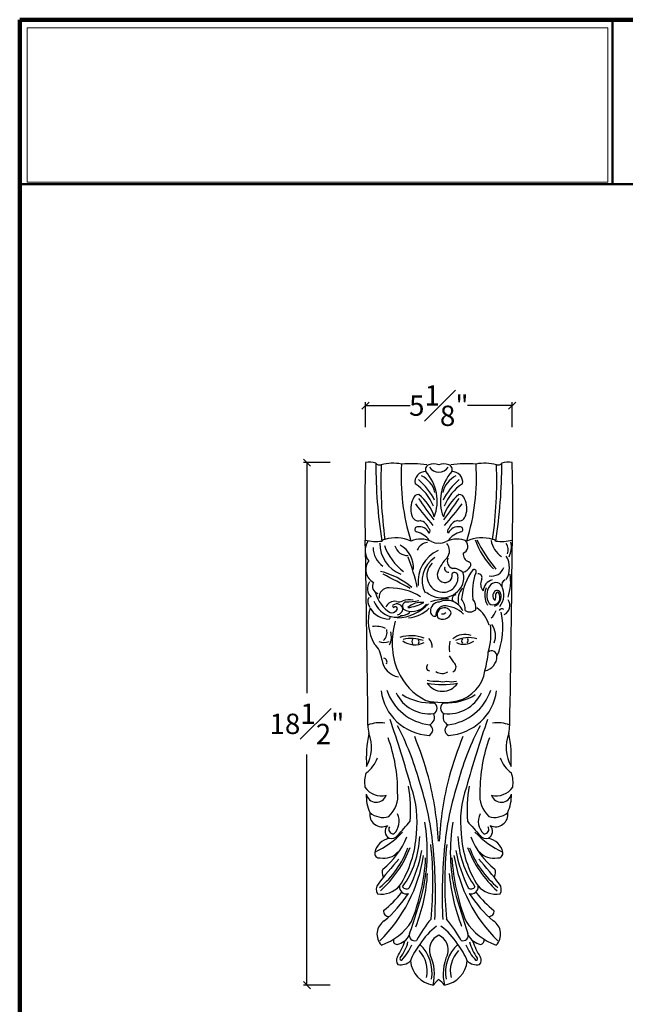
# Model space of a CAD drawing. Units: inches. Extents: x -17.5 to 25.3, y -29.3 to 26.1.
# Drawn here: x -17.5 to 3.9, y -8.8 to 26.1 of the extents above; entities that cross this region are included whole.
import ezdxf

# ---------------------------------------------------------------- set-up
doc = ezdxf.new("R2010")
doc.units = ezdxf.units.IN
doc.header["$MEASUREMENT"] = 0
doc.layers.get('0').update_dxf_attribs({"lineweight": 0})
doc.styles.add('_TCW_TXTSTY_2', font='txt')
doc.styles.get("Standard").update_dxf_attribs({"font": 'TIMES.TTF'})
doc.dimstyles.get("Standard").update_dxf_attribs({"dimtxt": 0.15, "dimasz": 0.25, "dimexe": 0.125, "dimexo": 0.0625, "dimgap": 0.0625, "dimtad": 1, "dimtih": 1, "dimtoh": 1, "dimrnd": 0.01, "dimzin": 3, "dimdsep": 46, "dimtxsty": 'Standard', "dimcen": 0.09, "dimazin": 0, "dimtfac": 1, "dimtdec": 3, "dimtmove": 0, "dimatfit": 3, "dimfxl": 1, "dimfrac": 2, "dimtolj": 1, "dimtzin": 0, "dimarcsym": 0})
picture_1 = doc.add_image_def('image1.jpg', size_in_pixel=(1589, 400))

# ---------------------------------------------------------------- blocks, each defined once
blk = doc.blocks.new('_OBLIQUE')
at = {"color": 0, "linetype": 'ByBlock', "lineweight": -2}
blk.add_line((-0.5, -0.5), (0.5, 0.5), dxfattribs=at)
blk = doc.blocks.new('*D2')
at = {"color": 7, "linetype": 'Continuous', "lineweight": -2}
for p, q in [((-6.497, 10.406), (-7.448, 10.406)), ((-7.323, 10.406), (-7.323, 2.246)), ((-7.323, -8.084), (-7.323, 0.077)), ((-6.497, -8.084), (-7.448, -8.084))]:
    blk.add_line(p, q, dxfattribs=at)
at = {"layer": 'Defpoints', "color": 0}
for p in [(-6.435, 10.406), (-7.323, -8.084), (-6.435, -8.084)]:
    blk.add_point(p, dxfattribs=at)
at = {"color": 7, "lineweight": -2, "xscale": 0.25, "yscale": 0.25, "zscale": 0.25}
for p, rotation in [((-7.323, 10.406), 90), ((-7.323, -8.084), 270)]:
    blk.add_blockref('_OBLIQUE', p, dxfattribs=dict(at, rotation=rotation))
at = {"color": 7, "insert": (-7.323, 1.161), "char_height": 0.72, "attachment_point": 5, "style": '_TCW_TXTSTY_2'}
blk.add_mtext('\\A1;18{\\H1.000000x;\\S1#2;}"', dxfattribs=at)
blk = doc.blocks.new('*D3')
at = {"color": 7, "linetype": 'Continuous', "lineweight": -2}
for p, q in [((-5.253, 11.66), (-5.253, 12.547)), ((-0.068, 11.66), (-0.068, 12.547)), ((-5.253, 12.422), (-3.678, 12.422)), ((-0.068, 12.422), (-1.644, 12.422))]:
    blk.add_line(p, q, dxfattribs=at)
at = {"layer": 'Defpoints', "color": 0}
for p in [(-0.068, 12.422), (-5.253, 11.597), (-0.068, 11.597)]:
    blk.add_point(p, dxfattribs=at)
at = {"color": 7, "lineweight": -2, "xscale": 0.25, "yscale": 0.25, "zscale": 0.25, "rotation": 180}
blk.add_blockref('_OBLIQUE', (-5.253, 12.422), dxfattribs=at)
at = {"color": 7, "lineweight": -2, "xscale": 0.25, "yscale": 0.25, "zscale": 0.25}
blk.add_blockref('_OBLIQUE', (-0.068, 12.422), dxfattribs=at)
at = {"color": 7, "insert": (-2.661, 12.422), "char_height": 0.72, "attachment_point": 5, "style": '_TCW_TXTSTY_2'}
blk.add_mtext('\\A1;5{\\H1.000000x;\\S1#8;}"', dxfattribs=at)

msp = doc.modelspace()

# ---------------------------------------------------------------- linework, layer by layer
at = {"color": 7, "linetype": 'Continuous', "lineweight": 90}
for p in [(-17.4761, -29.2887), (25.3401, 26.0764)]:
    msp.add_line(p, (-17.4761, 26.0764), dxfattribs=at)
at = {"color": 7, "linetype": 'Continuous', "lineweight": 50}
for p, q in [((3.4769, 20.2531), (3.4769, 26.0764)), ((-17.4761, 20.2531), (25.3401, 20.2531))]:
    msp.add_line(p, q, dxfattribs=at)
at = {"color": 7, "linetype": 'Continuous', "lineweight": 25}
for centre, radius, start, end in [((-4.1361, -6.512), 0.1297, 154.0258, 270.67715), ((-1.2018, -6.5014), 0.141, 276.1684, 19.12865)]:
    msp.add_arc(centre, radius, start, end, dxfattribs=at)
for centre, major_axis, start_param, end_param in [((44.2052, 8.8955), (49.4814, 0), 3.110793, 3.1667426), ((-5.1106, 9.4298), (0.995, 0), 1.3423587, 1.7141789), ((12.617, 10.3189), (17.5024, 0), 3.1374527, 3.2971282), ((-4.7492, 10.4854), (0.1662, 0), 3.7532478, 5.0280291), ((10.453, 9.7525), (15.1617, 0), 3.103248, 3.2795615), ((-4.289, 8.8529), (1.5436, 0), 1.3680871, 1.8386998), ((3.6839, 9.8809), (7.6769, 0), 3.0796617, 3.4417074), ((-3.6694, 6.1516), (4.2479, 0), 1.4324977, 1.6435446), ((-2.9463, 10.1588), (0.1859, 0), 1.9404955, 3.533872), ((-2.837, 9.7365), (0.6247, 0), 1.28448, 1.8571127), ((-2.6643, 10.4556), (0.3898, 0), 3.7047571, 4.7219004), ((-2.4842, 9.7365), (0.6247, 0), 1.28448, 1.8571127), ((-2.6569, 10.4556), (0.3898, 0), 4.7028776, 5.7200208), ((-2.3749, 10.1588), (0.1859, 0), 5.890906, 7.4842825), ((-1.6518, 6.1516), (4.2479, 0), 1.498048, 1.7090949), ((-9.0052, 9.8809), (7.6769, 0), 5.9830705, 6.3451163), ((-1.0323, 8.8529), (1.5436, 0), 1.3028928, 1.7735055), ((-15.7742, 9.7525), (15.1617, 0), 6.1452164, 6.3215299), ((-17.9382, 10.3189), (17.5024, 0), 6.1276498, 6.2873253), ((-0.572, 10.4854), (0.1662, 0), 4.3967489, 5.6715302), ((-0.2106, 9.4298), (0.995, 0), 1.4274138, 1.7992339), ((-49.5264, 8.8955), (49.4814, 0), 6.2580353, 6.313985), ((-3.1254, 9.7115), (0.3803, 0), 1.5515722, 3.2939531), ((-4.6731, 8.2248), (2.0472, 0), 0.4310066, 0.8896059), ((-3.6747, 9.1329), (0.9046, 0), 0.246682, 1.1027999), ((-4.3056, 9.0428), (1.5882, 0), 5.9201269, 7.0093507), ((-1.0156, 9.0428), (1.5882, 0), 2.4154273, 3.5046511), ((-1.6465, 9.1329), (0.9046, 0), 2.0387928, 2.8949106), ((-0.6481, 8.2248), (2.0472, 0), 2.2519868, 2.710586), ((-2.1959, 9.7115), (0.3803, 0), 6.1308249, 7.8732057), ((-4.3737, 8.2931), (1.6267, 0), 0.3614692, 1.0046394), ((-0.9475, 8.2931), (1.6267, 0), 2.1369533, 2.7801234), ((-2.9069, 8.7834), (0.746, 0), 2.6701327, 3.4799163), ((-3.3931, 9.093), (0.1804, 0), 1.4437321, 2.9941507), ((7.8294, 16.3387), (13.353, 0), 3.7166172, 3.7866497), ((-4.3313, 8.0291), (1.5785, 0), 0.2946899, 0.9161432), ((-0.9899, 8.0291), (1.5785, 0), 2.2254494, 2.8469027), ((-13.1507, 16.3387), (13.353, 0), 5.6381283, 5.7081607), ((-1.9281, 9.093), (0.1804, 0), 0.147442, 1.6978606), ((-2.4143, 8.7834), (0.746, 0), 5.9448617, 6.7546453), ((19.998, 27.0829), (29.771, 0), 3.8035238, 3.8365875), ((-25.3192, 27.0829), (29.771, 0), 5.5881905, 5.6212541), ((-3.3767, 8.5814), (0.238, 0), 3.3268798, 4.9470488), ((-1.9445, 8.5814), (0.238, 0), 4.4777291, 6.0978981), ((-3.4173, 8.0402), (0.0919, 0), 1.6757453, 4.4339634), ((-3.3539, 7.7575), (0.3836, 0), 0.4012706, 1.7623131), ((-3.3989, 7.9652), (0.3976, 0), 0.276267, 1.3744867), ((-3.0677, 7.9839), (0.1032, 0), 5.4184343, 7.3334489), ((-2.2535, 7.9839), (0.1032, 0), 2.091329, 4.0063436), ((-1.9673, 7.7575), (0.3836, 0), 1.3792796, 2.740322), ((-1.9223, 7.9652), (0.3976, 0), 1.7671059, 2.8653257), ((-1.9039, 8.0402), (0.0919, 0), 4.9908146, 7.7490327), ((-4.5763, 7.5726), (0.1141, 0), 1.4681318, 2.6007561), ((-4.1811, 6.4343), (1.3186, 0), 1.1560977, 1.8659793), ((-3.3036, 6.8216), (0.8866, 0), 1.1266219, 1.9719666), ((-3.6134, 7.2413), (0.7374, 0), 0.5891935, 1.3369693), ((-2.0177, 6.8216), (0.8866, 0), 1.169626, 2.0149707), ((-1.7078, 7.2413), (0.7374, 0), 1.8046233, 2.5523991), ((-1.1402, 6.4343), (1.3186, 0), 1.2756134, 1.9854949), ((1.2553, 8.5924), (2.7892, 0), 3.4825605, 3.9232619), ((4.4007, 10.5812), (6.4266, 0), 3.6151565, 3.8091943), ((-0.7449, 7.5726), (0.1141, 0), 0.5408366, 1.6734609), ((-4.6836, 7.2931), (0.5826, 0), 2.545621, 3.8273915), ((-4.8895, 9.0933), (1.4907, 0), 4.4608259, 4.8573864), ((-665.178, -4.9128), (660.0393, 0), 0.0092171, 0.019217), ((-4.1649, 7.4093), (0.8211, 0), 3.1527967, 4.1041871), ((-3.5503, 7.5538), (1.1991, 0), 3.1403923, 4.3220449), ((-2.6972, 8.1306), (2.0021, 0), 3.480881, 4.0648844), ((-3.7766, 7.5602), (0.4444, 0), 3.3659872, 4.7932931), ((-4.4811, 6.679), (0.9302, 0), 6.2161482, 7.3476643), ((-3.0118, 7.1413), (0.4431, 0), 1.6674069, 2.7543621), ((-2.7169, 7.9492), (0.3946, 0), 4.1641853, 4.8555848), ((-2.6043, 7.9492), (0.3946, 0), 4.5691932, 5.2605927), ((-2.705, 7.2817), (0.4205, 0), 5.6524359, 6.9745222), ((-1.8764, 7.4335), (0.246, 0), 5.0389015, 7.1612475), ((0.0429, 7.7939), (0.8677, 0), 3.3116794, 4.1155649), ((-0.4317, 9.0933), (1.4907, 0), 4.5673916, 4.9639521), ((-0.5763, 7.3118), (0.3762, 0), 5.8975317, 6.9408338), ((-1.0022, 7.43), (0.907, 0), 5.8768297, 6.4665884), ((-660.0719, 13.6933), (660.0393, 0), 6.2639683, 6.2739682), ((-10.8245, 4.3274), (7.5935, 0), 0.2236272, 0.3713183), ((-2.1481, 6.183), (1.2479, 0), 2.0164388, 3.2419676), ((-2.2724, 6.2258), (0.9767, 0), 2.1359468, 3.6021427), ((-1.4146, 6.0696), (1.3616, 0), 2.3438338, 2.7920182), ((-2.098, 6.9153), (0.266, 0), 2.7317767, 4.4079369), ((-1.5138, 7.1661), (0.2861, 0), 3.0129136, 4.3988081), ((-0.9824, 6.6831), (0.8221, 0), 5.749291, 6.8170796), ((-4.7335, 6.6158), (0.5095, 0), 2.4769538, 4.2332936), ((-2.4904, 6.4057), (0.594, 0), 2.307247, 4.6330446), ((-2.3273, 6.6616), (0.1317, 0), 2.8232551, 4.8313893), ((-2.1634, 6.1895), (0.4785, 0), 0.7160117, 1.6007601), ((-1.971, 6.9972), (0.5076, 0), 5.0610324, 5.6858319), ((-1.6509, 6.7848), (0.1226, 0), 5.6623008, 7.4437682), ((-1.4186, 6.5424), (0.0809, 0), 5.6223233, 8.3398529), ((-0.7905, 6.8476), (0.4603, 0), 4.51508, 5.941549), ((-5.3678, 3.9637), (2.6915, 0), 0.8618808, 1.3300086), ((-17.7309, -19.2746), (29.0695, 0), 1.0659324, 1.1033565), ((-2.4482, 6.427), (0.2675, 0), 2.7349113, 6.4753089), ((-2.5088, 6.3423), (0.5289, 0), 4.6582044, 6.3787433), ((-2.0998, 6.3977), (0.1177, 0), 6.2369421, 8.6705399), ((0.3904, 5.3144), (2.2643, 0), 2.5245979, 3.0272308), ((-2.4505, 6.3239), (0.6722, 0), 5.8743545, 6.5518949), ((0.3538, 5.8512), (1.8271, 0), 2.779328, 3.2927801), ((-1.2839, 6.3241), (0.1512, 0), 5.9019036, 7.8052336), ((-1.8515, 6.1937), (1.7323, 0), 5.9575301, 6.4378299), ((-4.7567, 5.9436), (0.424, 0), 2.5355594, 3.9341337), ((-4.7332, 6.0308), (0.2725, 0), 2.6112447, 4.4193942), ((-4.4459, 5.6459), (0.328, 0), 1.4797681, 3.2543592), ((-4.3724, 4.0278), (1.9593, 0), 0.9974872, 1.593111), ((-2.5583, 6.4285), (0.8148, 0), 3.9971007, 5.8081145), ((-1.3531, 5.5594), (0.6248, 0), 2.4339338, 3.3760162), ((-0.8175, 6.104), (0.3658, 0), 2.6714949, 3.8604004), ((-0.6358, 5.8264), (0.4587, 0), 1.8728055, 3.0561246), ((-0.4061, 5.7112), (0.6333, 0), 2.7103286, 3.7254263), ((-0.4081, 5.7145), (0.5577, 0), 2.5041893, 3.7044964), ((-0.6485, 5.9186), (0.243, 0), 0.4895167, 2.5965346), ((-1.0211, 5.7293), (0.6617, 0), 5.5991679, 6.762515), ((-0.2208, 6.072), (0.2143, 0), 2.0501223, 3.3785833), ((-4.8445, 5.4899), (0.3255, 0), 2.6834176, 3.8036045), ((-3.6872, 6.1448), (1.263, 0), 3.4275766, 4.1290976), ((-2.2606, 3.3776), (2.2284, 0), 1.597215, 1.8866748), ((-2.0492, 5.5838), (0.1434, 0), 1.6360236, 3.8692479), ((-1.879, 5.2708), (0.5273, 0), 6.1443225, 6.9120054), ((-0.555, 5.6907), (0.1974, 0), 2.4549582, 4.1233633), ((-0.5993, 5.7603), (0.1215, 0), 0.2291349, 2.6722403), ((-0.8045, 5.6569), (0.3494, 0), 5.051908, 6.6701647), ((-1.2878, 5.7081), (0.6491, 0), 5.9994726, 6.3708074), ((-0.5864, 5.7645), (0.0548, 0), 0.0701682, 3.1428227), ((-0.789, 5.634), (0.2908, 0), 5.3589889, 6.7677916), ((-3.4453, 4.804), (1.7082, 0), 2.8734375, 3.6410192), ((-4.3927, 5.6791), (0.8214, 0), 3.6926568, 4.6838973), ((-4.116, 5.8135), (0.8956, 0), 3.4967799, 4.4574521), ((-4.2275, 5.1792), (0.3212, 0), 1.3403775, 2.7940606), ((-4.2468, 5.3258), (0.0469, 0), 2.3943704, 4.5621646), ((-4.1433, 5.1977), (0.2121, 0), 0.0221576, 2.2788434), ((-4.1991, 5.23), (0.0743, 0), 5.3620655, 8.6817115), ((-4.0666, 5.6927), (0.2232, 0), 4.3091692, 5.3309885), ((-4.1933, 6.5158), (1.6193, 0), 4.7529041, 5.5181714), ((-3.7874, 5.3282), (0.1567, 0), 1.9290592, 4.5354459), ((-3.7242, 5.0095), (0.5502, 0), 1.2785603, 1.9681984), ((-3.9947, 9.3846), (3.9476, 0), 4.7509895, 4.8714891), ((-3.6062, 5.7623), (0.6279, 0), 4.3733903, 5.6621048), ((-3.2776, 4.753), (0.7124, 0), 1.4522413, 2.3077492), ((-3.854, 6.5419), (1.2806, 0), 4.7887169, 5.2544589), ((-3.8456, 6.1078), (1.2121, 0), 4.8087444, 5.4869446), ((-2.6429, 5.1579), (0.3146, 0), 1.5742266, 3.2104201), ((-2.4123, 4.9978), (0.354, 0), 1.819203, 3.2214933), ((-2.4689, 5.017), (0.2549, 0), 0.2768325, 3.4888444), ((-2.3762, 4.9185), (0.6172, 0), 0.3982887, 2.0196245), ((-2.4942, 4.3716), (0.9747, 0), 0.7630475, 1.5760876), ((-2.3682, 5.1794), (0.6441, 0), 6.2644821, 6.9425036), ((-2.0201, 4.3144), (1.1912, 0), 0.2932201, 0.940076), ((-0.7346, 5.6166), (0.2462, 0), 4.0822412, 5.2250252), ((-0.4287, 5.1198), (0.1119, 0), 0.9502849, 2.6587942), ((-0.4889, 5.344), (0.3438, 0), 5.125465, 6.9084015), ((-4.4522, 4.9319), (0.0764, 0), 5.2042485, 6.7540451), ((-4.3325, 5.3361), (0.2438, 0), 4.5043384, 5.5330153), ((-4.204, 5.4913), (0.5589, 0), 4.4632477, 5.1790921), ((-4.1671, 5.2601), (0.2429, 0), 4.9119444, 6.0410832), ((-3.9525, 5.3644), (0.3712, 0), 4.5582715, 5.5172277), ((-2.7887, 5.1348), (0.1681, 0), 3.1315174, 4.8527145), ((-2.5177, 5.1671), (0.3052, 0), 4.0369484, 6.0119138), ((-2.5284, 5.2066), (0.1579, 0), 4.4603682, 5.5473234), ((-1.5615, 5.4278), (0.3089, 0), 4.157521, 5.4370606), ((-1.2039, 5.3478), (0.5939, 0), 5.4390313, 5.9787296), ((-2.9658, 4.5677), (2.5738, 0), 5.873416, 6.497066), ((-4.894, 3.7765), (0.8431, 0), 1.1389854, 1.6998564), ((-1.6049, 4.0419), (2.7052, 0), 2.8553415, 3.5246844), ((-3.1129, 4.349), (2.2966, 0), 5.9933948, 6.4200487), ((-1.3127, 4.2856), (0.6588, 0), 5.8839432, 6.9222354), ((-4.92, 4.4038), (0.4283, 0), 5.5163415, 6.5040117), ((-5.0036, 4.2382), (0.6677, 0), 5.839773, 6.5603151), ((-3.6421, 3.0293), (1.263, 0), 1.1959293, 1.8911315), ((-3.6366, 3.0303), (1.1621, 0), 1.2029614, 1.8158806), ((-1.7349, 3.6658), (0.6666, 0), 1.2424779, 2.279985), ((-1.6023, 3.1667), (1.0565, 0), 1.2969626, 2.0306205), ((-5.5166, 3.3832), (0.8397, 0), 0.071333, 0.8218746), ((-4.5894, 4.5602), (0.5235, 0), 4.3323449, 5.0498863), ((-3.5079, 4.6689), (0.7156, 0), 4.077642, 5.1920074), ((-3.442, 4.0702), (0.1704, 0), 2.5288461, 3.6692842), ((-3.4978, 4.0573), (0.1397, 0), 5.7997061, 6.8237918), ((-3.2792, 3.9102), (0.3824, 0), 6.1532822, 7.0711878), ((-0.8173, 3.8222), (1.4737, 0), 2.9600757, 3.2211571), ((-1.7753, 4.5833), (0.6125, 0), 4.2657091, 5.3347165), ((-1.7576, 4.0918), (0.1017, 0), 2.2940179, 3.9891674), ((-1.759, 4.1069), (0.1352, 0), 5.6154211, 6.8510327), ((-1.3284, 4.086), (1.1005, 0), 3.64179, 3.9470886), ((-5.1045, 4.086), (4.2107, 0), 6.0288259, 6.1902023), ((-1.1354, 3.5506), (0.5303, 0), 4.9138072, 6.2839738), ((-0.7893, 3.5616), (0.1846, 0), 6.2231722, 8.5809294), ((-3.9443, 3.5445), (0.7419, 0), 3.2807501, 4.5219607), ((-4.6213, 3.3537), (0.1299, 0), 5.7431383, 7.7182722), ((-2.9657, 3.1577), (0.1302, 0), 2.2229564, 4.4939762), ((-2.2563, 3.18), (0.2045, 0), 5.1536693, 6.9106959), ((-2.1334, 3.8935), (2.1599, 0), 3.5518401, 4.2415541), ((-2.5491, 3.3269), (0.3851, 0), 4.1287386, 5.2773483), ((-2.3344, 3.2406), (1.3214, 0), 4.9691005, 6.1260084), ((-2.7876, 3.6177), (0.9594, 0), 4.4091859, 4.8461871), ((-2.53, 2.9446), (0.6378, 0), 3.7081628, 5.7020169), ((-2.5116, 5.4455), (2.9183, 0), 4.5204974, 4.8896822), ((-2.5071, 3.1547), (0.5074, 0), 4.4070142, 4.9614406), ((-2.21, 3.5898), (0.9463, 0), 4.5295791, 4.8951989), ((-2.8973, 2.5541), (1.8186, 0), 3.2673128, 4.6533109), ((-2.7622, 2.9274), (1.8306, 0), 3.4645877, 4.5881671), ((-2.9882, 2.8072), (1.3049, 0), 3.5797637, 4.8258298), ((-2.954, 3.7331), (1.843, 0), 4.1409272, 4.7740593), ((-2.3331, 2.8072), (1.3049, 0), 4.5989482, 5.8450143), ((-2.3672, 3.7331), (1.843, 0), 4.6507186, 5.2838507), ((-2.559, 2.9274), (1.8306, 0), 4.8366109, 5.9601902), ((-2.4239, 2.5541), (1.8186, 0), 4.7714671, 6.1574652), ((-2.5296, 4.4671), (2.5706, 0), 4.4833831, 4.920343), ((-2.9406, 1.7156), (0.2196, 0), 5.1855904, 7.3807802), ((-2.3807, 1.7156), (0.2196, 0), 2.0439978, 4.2391875), ((-3.1053, 1.3945), (0.2943, 0), 5.1185009, 6.7346295), ((-2.2159, 1.3945), (0.2943, 0), 2.6901485, 4.3062771), ((-3.8883, 1.1032), (1.2786, 0), 3.1293608, 3.3635783), ((-4.7605, 0.1457), (1.0621, 0), 1.3853456, 1.9632964), ((-47.8337, -13.3763), (45.9079, 0), 0.2736654, 0.3287858), ((-13.0039, -3.4565), (10.0011, 0), 0.2667607, 0.4769515), ((-3.0846, 0.944), (0.2074, 0), 5.108161, 7.3749245), ((-2.2366, 0.944), (0.2074, 0), 2.0498535, 4.316617), ((7.6827, -3.4565), (10.0011, 0), 2.6646412, 2.874832), ((42.5124, -13.3763), (45.9079, 0), 2.8128069, 2.8679273), ((-0.5607, 0.1457), (1.0621, 0), 1.1782962, 1.7562471), ((-1.433, 1.1032), (1.2786, 0), 6.0611996, 6.2954171), ((-0.8474, -0.0454), (4.3768, 0), 2.9398666, 3.2110615), ((-6.4424, 0.322), (1.4016, 0), 5.7812582, 6.6528552), ((-16.308, -4.3335), (13.7713, 0), 0.2679495, 0.3787931), ((10.9868, -4.3335), (13.7713, 0), 2.7627995, 2.8736432), ((1.1212, 0.322), (1.4016, 0), 2.7719227, 3.6435198), ((-4.4738, -0.0454), (4.3768, 0), 6.2137164, 6.4849114), ((-9.7711, -1.2435), (5.6561, 0), 6.2799901, 6.6297411), ((4.4499, -1.2435), (5.6561, 0), 2.7950369, 3.1447879), ((-5.8342, 0.2903), (1.0589, 0), 5.3204357, 5.9589327), ((0.513, 0.2903), (1.0589, 0), 3.4658453, 4.1043422), ((-4.1931, -0.9146), (1.0925, 0), 2.8191532, 3.2977496), ((-1.1281, -0.9146), (1.0925, 0), 6.1270283, 6.6056247), ((-8.4608, -1.9003), (4.8032, 0), 6.2023718, 6.4639156), ((-13.7917, -4.2358), (10.982, 0), 0.0838845, 0.3169126), ((-13.8891, -3.535), (11.2263, 0), 0.0489704, 0.2558153), ((8.5679, -3.535), (11.2263, 0), 2.8857773, 3.0926223), ((8.4705, -4.2358), (10.982, 0), 2.82468, 3.0577082), ((3.1396, -1.9003), (4.8032, 0), 2.9608623, 3.2224062), ((-4.6982, -0.6971), (0.6936, 0), 3.7374483, 4.9697883), ((-3.7676, -1.3777), (1.4588, 0), 3.104063, 3.5670406), ((-4.8685, -1.2528), (0.364, 0), 3.3385696, 5.9752113), ((-5.1014, -1.3885), (0.9946, 0), 5.4563119, 6.4125167), ((-7.2017, -2.2946), (3.7735, 0), 6.1653587, 6.6151432), ((1.8804, -2.2946), (3.7735, 0), 2.8096348, 3.2594192), ((-0.2199, -1.3885), (0.9946, 0), 3.0122613, 3.968466), ((-0.623, -0.6971), (0.6936, 0), 4.4549896, 5.6873297), ((-0.4527, -1.2528), (0.364, 0), 3.4495666, 6.0862083), ((-1.5536, -1.3777), (1.4588, 0), 5.8577374, 6.3207149), ((-4.6649, -2.0471), (0.4376, 0), 2.9737069, 5.1519722), ((-4.6424, -1.4808), (0.6739, 0), 3.9732928, 5.0364927), ((-4.6641, -2.2852), (0.6067, 0), 5.4593275, 6.7376743), ((-0.6571, -2.2852), (0.6067, 0), 2.6871036, 3.9654504), ((-0.6788, -1.4808), (0.6739, 0), 4.3882853, 5.4514851), ((-0.6563, -2.0471), (0.4376, 0), 4.2728058, 6.4510711), ((-16.6028, 8.5107), (16.9037, 0), 5.5432698, 5.5832645), ((-9.5256, -3.3605), (6.4576, 0), 6.0631768, 6.4458846), ((4.2044, -3.3605), (6.4576, 0), 2.9788933, 3.3616011), ((11.2815, 8.5107), (16.9037, 0), 3.8415135, 3.8815081), ((-6.2926, -0.4705), (3.2359, 0), 5.1489623, 5.5267857), ((-4.2663, -2.6398), (0.2929, 0), 2.3816647, 4.175653), ((-4.2717, -2.5705), (0.1587, 0), 2.5174775, 4.8373302), ((-7.3216, -2.5257), (3.873, 0), 5.7200524, 6.2288226), ((2.0004, -2.5257), (3.873, 0), 3.1959554, 3.7047255), ((0.9714, -0.4705), (3.2359, 0), 3.8979922, 4.2758157), ((-1.0496, -2.5705), (0.1587, 0), 4.5874477, 6.9073004), ((-1.0549, -2.6398), (0.2929, 0), 5.249125, 7.0431133), ((-4.2927, -3.5198), (0.6477, 0), 1.7624924, 2.9186492), ((-6.3039, -1.8706), (2.6951, 0), 5.3764456, 5.9138516), ((-4.3397, -2.6298), (0.2728, 0), 4.4286564, 5.6553704), ((-6.589, -2.7313), (3.2535, 0), 5.664243, 6.2533909), ((-15.8831, -4.4659), (13.0134, 0), 6.1834878, 6.3887479), ((10.5619, -4.4659), (13.0134, 0), 3.03603, 3.2412902), ((1.2678, -2.7313), (3.2535, 0), 3.171387, 3.760535), ((0.9826, -1.8706), (2.6951, 0), 3.5109263, 4.0483324), ((-0.9815, -2.6298), (0.2728, 0), 3.7694076, 4.9961216), ((-1.0285, -3.5198), (0.6477, 0), 0.2229435, 1.3791003), ((-4.7531, -3.4114), (0.1745, 0), 2.9463339, 4.8292566), ((-6.7804, -2.1515), (3.216, 0), 5.3947694, 5.9405411), ((-4.5987, -2.9669), (0.636, 0), 4.4999609, 5.605351), ((-7.5078, -1.7611), (4.1054, 0), 5.4585199, 5.9179246), ((-8.4939, -2.3222), (5.3302, 0), 5.8288321, 6.0940374), ((-20.9513, -4.8869), (18.1716, 0), 6.2343919, 6.3700693), ((15.6301, -4.8869), (18.1716, 0), 3.0547086, 3.1903861), ((3.1727, -2.3222), (5.3302, 0), 3.3307406, 3.5959458), ((2.1866, -1.7611), (4.1054, 0), 3.5068533, 3.9662581), ((1.4592, -2.1515), (3.216, 0), 3.4842368, 4.0300086), ((-0.7225, -2.9669), (0.636, 0), 3.819427, 4.9248171), ((-0.5681, -3.4114), (0.1745, 0), 4.5955214, 6.4784441), ((6.3572, -12.9021), (14.0113, 0), 2.4107677, 2.4925543), ((-8.638, -2.6543), (5.5085, 0), 5.4973764, 6.127355), ((-10.346, -3.1876), (7.231, 0), 5.9048927, 6.2285084), ((5.0248, -3.1876), (7.231, 0), 3.1962696, 3.5198852), ((3.3168, -2.6543), (5.5085, 0), 3.2974229, 3.9274016), ((-11.6784, -12.9021), (14.0113, 0), 0.6490384, 0.730825), ((-4.2832, -4.0949), (0.3796, 0), 2.8165848, 3.5775975), ((-9.2452, -3.7799), (6.1971, 0), 5.9107616, 6.2252626), ((4.3659, -3.5825), (6.681, 0), 3.2246037, 3.5152087), ((-1.0381, -4.0949), (0.3796, 0), 5.8471804, 6.6081932), ((-4.5526, -4.6977), (0.3182, 0), 2.4876704, 3.6623786), ((-0.7687, -4.6977), (0.3182, 0), 5.7623994, 6.9371076), ((-4.6982, -3.9976), (0.8743, 0), 4.5626702, 5.5532189), ((-7.235, -2.2111), (4.182, 0), 5.3904881, 5.6050862), ((-7.7226, -2.2493), (4.7686, 0), 5.4296543, 5.7024596), ((-3.8078, -4.6141), (0.2419, 0), 2.9805361, 5.0146247), ((-3.8069, -4.5337), (0.1494, 0), 3.6263144, 5.4681662), ((-27.489, 1.8588), (25.1664, 0), 5.9516854, 6.014791), ((22.1677, 1.8588), (25.1664, 0), 3.409987, 3.4730926), ((-1.5143, -4.5337), (0.1494, 0), 3.9566118, 5.7984635), ((-1.5134, -4.6141), (0.2419, 0), 4.4101533, 6.4442418), ((2.4014, -2.2493), (4.7686, 0), 3.7223184, 3.9951236), ((1.9138, -2.2111), (4.182, 0), 3.8196917, 4.0342899), ((-0.6231, -3.9976), (0.8743, 0), 3.871559, 4.8621078), ((-4.4403, -5.4774), (0.1754, 0), 2.9247784, 4.8953201), ((-0.881, -5.4774), (0.1754, 0), 4.5294579, 6.4999995), ((-4.2858, -6.2799), (0.5603, 0), 2.1406069, 3.9073061), ((-5.3647, -4.7295), (2.0655, 0), 5.0452855, 5.7127292), ((0.2826, -8.4703), (4.228, 0), 2.4354272, 2.6528409), ((-5.6038, -8.4703), (4.228, 0), 0.4887518, 0.7061654), ((0.0435, -4.7295), (2.0655, 0), 3.7120488, 4.3794924), ((-1.0354, -6.2799), (0.5603, 0), 5.5174719, 7.2841711), ((-3.5152, -6.326), (0.1891, 0), 2.7918121, 5.0621696), ((-1.464, -7.7365), (2.1653, 0), 2.1994744, 2.6074812), ((-3.8573, -7.7365), (2.1653, 0), 0.5341114, 0.9421182), ((-1.8061, -6.326), (0.1891, 0), 4.3626084, 6.6329659), ((-4.2558, -6.033), (0.6258, 0), 4.907344, 5.7912853), ((-6.5596, -5.5777), (2.8692, 0), 5.7269646, 5.9406803), ((-5.2514, -6.1959), (1.5425, 0), 5.6355805, 6.047809), ((-2.4238, -6.8318), (0.5695, 0), 1.9995738, 3.4552023), ((-2.8974, -6.8318), (0.5695, 0), 5.9695757, 7.4252042), ((-1.0654, -6.033), (0.6258, 0), 3.6334926, 4.517434), ((-0.0699, -6.1959), (1.5425, 0), 3.3769689, 3.7891975), ((1.2383, -5.5777), (2.8692, 0), 3.4840977, 3.6978134), ((-5.2985, -5.973), (1.8183, 0), 5.5376067, 5.8962301), ((-1.7309, -7.9392), (2.0633, 0), 2.4557474, 2.7870074), ((-4.137, -7.5862), (1.0698, 0), 6.0646649, 7.0390027), ((-4.2947, -7.6429), (1.3968, 0), 6.1167529, 7.089331), ((-1.0265, -7.6429), (1.3968, 0), 2.335447, 3.3080251), ((-1.1842, -7.5862), (1.0698, 0), 2.3857752, 3.3601131), ((-3.5903, -7.9392), (2.0633, 0), 0.3545853, 0.6858452), ((-0.0228, -5.973), (1.8183, 0), 3.5285478, 3.8871713), ((-3.9367, -7.205), (0.225, 0), 2.5452807, 3.8785175), ((-4.007, -6.8743), (0.4942, 0), 4.51619, 5.4740302), ((-3.9841, -7.1514), (0.0498, 0), 2.411693, 5.1584945), ((-2.6896, -7.1257), (0.9818, 0), 3.2478405, 4.5339258), ((-4.4861, -7.6905), (1.67, 0), 6.0434712, 6.7094073), ((-0.8351, -7.6905), (1.67, 0), 2.7153707, 3.3813068), ((-2.6316, -7.1257), (0.9818, 0), 4.8908522, 6.1769374), ((-1.3143, -6.8743), (0.4942, 0), 3.9507477, 4.9085879), ((-1.3372, -7.1514), (0.0498, 0), 4.2662834, 7.013085), ((-1.3846, -7.205), (0.225, 0), 5.5462605, 6.8794972), ((-1.5997, -9.1482), (1.6587, 0), 2.264791, 2.4374773), ((-3.7215, -9.1482), (1.6587, 0), 0.7041154, 0.8768016)]:
    msp.add_ellipse(centre, major_axis=major_axis, ratio=0.9914427, start_param=start_param, end_param=end_param, dxfattribs=at)

# ---------------------------------------------------------------- dimensions: what is measured, and where the dimension line sits
at = {"color": 7, "linetype": 'Continuous'}
for p1, p2, distance, override, picture, middle in [((-5.2528, 11.5971), (-0.0685, 11.5971), 0.8249, {"dimtxt": 0.72, "dimtad": 0, "dimdec": 3, "dimrnd": 0.001, "dimlunit": 5, "dimpost": '"', "dimtxsty": '_TCW_TXTSTY_2', "dimblk": 'OBLIQUE', "dimclrd": 7, "dimclre": 7, "dimclrt": 7, "dimtdec": 4, "dimfrac": 1}, '*D3', (-2.6606, 12.422)), ((-6.4348, 10.4062), (-6.4348, -8.0836), -0.8885, {"dimtxt": 0.72, "dimgap": 0.36, "dimtad": 0, "dimdec": 3, "dimrnd": 0.001, "dimlunit": 5, "dimpost": '"', "dimtxsty": '_TCW_TXTSTY_2', "dimblk": 'OBLIQUE', "dimclrd": 7, "dimclre": 7, "dimclrt": 7, "dimtdec": 4, "dimfrac": 1}, '*D2', (-7.3233, 1.1613))]:
    dim = msp.add_aligned_dim(p1=p1, p2=p2, distance=distance, dimstyle='Standard', override=override, dxfattribs=at)
    dim.commit()
    dim.dimension.update_dxf_attribs({"geometry": picture, "text_midpoint": middle})

# ---------------------------------------------------------------- referenced raster images: frames only (the image files are external)
image = msp.add_image(picture_1, insert=(-17.2179, 20.3318), size_in_units=(20.5299, 5.4528), dxfattribs=at)

doc.saveas('drawing.dxf')
